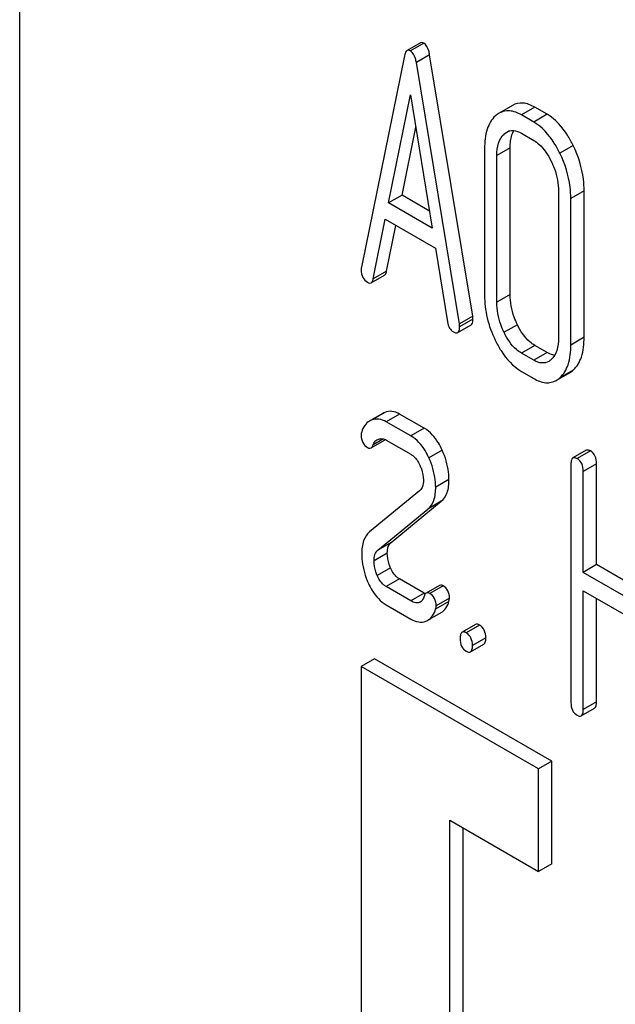
# Model space of a CAD drawing. Units: millimetres. Extents: x 0 to 6269, y -4 to 4433.
# Drawn here: x 4690 to 4699, y 2592 to 2608 of the extents above; entities that cross this region are included whole.
import ezdxf

# ---------------------------------------------------------------- set-up
doc = ezdxf.new("R2010")
doc.units = ezdxf.units.MM
doc.header["$LTSCALE"] = 344.776119
doc.layers.get('0').update_dxf_attribs({"linetype": 'CONTINUOUS'})

msp = doc.modelspace()

# ---------------------------------------------------------------- linework, layer by layer
at = {"color": 7, "linetype": 'Continuous'}
for p, q in [((4689.95, 2617.55), (4689.95, 2495.074)), ((4696.339, 2607.296), (4696.127, 2607.173)), ((4696.392, 2607.291), (4696.18, 2607.168)), ((4696.085, 2607.091), (4695.399, 2603.723)), ((4696.486, 2607.105), (4696.274, 2606.983)), ((4697.173, 2602.944), (4696.486, 2607.105)), ((4696.96, 2602.822), (4696.274, 2606.983)), ((4695.832, 2604.748), (4696.18, 2606.471)), ((4696.18, 2606.471), (4696.527, 2604.347)), ((4697.806, 2606.3), (4697.593, 2606.177)), ((4698.161, 2606.272), (4697.949, 2606.15)), ((4698.357, 2606.159), (4698.161, 2606.272)), ((4698.145, 2606.036), (4697.949, 2606.15)), ((4698.357, 2606.159), (4698.145, 2606.036)), ((4696.045, 2604.871), (4696.264, 2605.957)), ((4697.756, 2605.894), (4697.673, 2605.845)), ((4697.949, 2605.858), (4698.145, 2605.744)), ((4697.361, 2605.614), (4697.361, 2603.279)), ((4697.769, 2605.623), (4697.557, 2605.501)), ((4697.769, 2603.289), (4697.769, 2605.623)), ((4698.775, 2605.66), (4698.563, 2605.538)), ((4697.557, 2603.166), (4697.557, 2605.501)), ((4696.045, 2604.871), (4695.832, 2604.748)), ((4696.483, 2604.618), (4696.045, 2604.871)), ((4698.54, 2604.933), (4698.54, 2602.599)), ((4698.948, 2604.942), (4698.736, 2604.82)), ((4698.948, 2602.608), (4698.948, 2604.942)), ((4696.527, 2604.347), (4695.832, 2604.748)), ((4698.736, 2602.485), (4698.736, 2604.82)), ((4695.587, 2603.539), (4695.779, 2604.487)), ((4695.779, 2604.487), (4696.58, 2604.025)), ((4695.799, 2603.661), (4695.947, 2604.39)), ((4696.58, 2604.025), (4696.772, 2602.855)), ((4695.554, 2603.477), (4695.766, 2603.599)), ((4695.799, 2603.661), (4695.587, 2603.539)), ((4697.769, 2603.289), (4697.557, 2603.166)), ((4697.173, 2602.944), (4696.96, 2602.822)), ((4696.934, 2602.682), (4697.146, 2602.804)), ((4697.176, 2602.898), (4696.964, 2602.776)), ((4697.884, 2602.809), (4697.672, 2602.687)), ((4698.161, 2602.478), (4697.949, 2602.356)), ((4698.357, 2602.365), (4698.161, 2602.478)), ((4698.948, 2602.608), (4698.736, 2602.485)), ((4698.145, 2602.243), (4697.949, 2602.356)), ((4698.357, 2602.365), (4698.145, 2602.243)), ((4697.949, 2602.064), (4698.145, 2601.951)), ((4698.504, 2601.922), (4698.716, 2602.044)), ((4698.775, 2602.087), (4698.563, 2601.964)), ((4695.739, 2601.396), (4695.557, 2601.291)), ((4695.77, 2601.412), (4695.558, 2601.289)), ((4696.007, 2601.385), (4695.795, 2601.263)), ((4696.4, 2601.159), (4696.007, 2601.385)), ((4696.187, 2601.036), (4695.795, 2601.263)), ((4696.4, 2601.159), (4696.187, 2601.036)), ((4695.554, 2600.845), (4695.766, 2600.968)), ((4695.748, 2600.99), (4695.586, 2600.896)), ((4695.795, 2600.971), (4696.187, 2600.745)), ((4696.685, 2600.812), (4696.473, 2600.689)), ((4698.981, 2600.808), (4698.769, 2600.686)), ((4699.048, 2600.797), (4698.836, 2600.675)), ((4699.146, 2600.595), (4698.934, 2600.472)), ((4699.146, 2598.987), (4699.146, 2600.595)), ((4698.738, 2600.585), (4698.738, 2596.792)), ((4698.934, 2598.864), (4698.934, 2600.472)), ((4696.794, 2600.342), (4696.582, 2600.219)), ((4696.325, 2600.16), (4695.526, 2599.507)), ((4695.872, 2599.342), (4696.67, 2599.996)), ((4696.67, 2599.996), (4696.458, 2599.873)), ((4695.66, 2599.22), (4696.458, 2599.873)), ((4695.872, 2599.342), (4695.66, 2599.22)), ((4695.811, 2599.17), (4695.599, 2599.047)), ((4695.863, 2598.934), (4695.651, 2598.812)), ((4699.146, 2598.987), (4698.934, 2598.864)), ((4699.917, 2598.297), (4698.934, 2598.864)), ((4699.917, 2598.542), (4699.146, 2598.987)), ((4696.007, 2598.759), (4695.795, 2598.637)), ((4696.4, 2598.532), (4696.007, 2598.759)), ((4696.187, 2598.41), (4695.795, 2598.637)), ((4696.641, 2598.657), (4696.429, 2598.535)), ((4696.7, 2598.651), (4696.488, 2598.529)), ((4698.934, 2596.679), (4698.934, 2598.572)), ((4698.934, 2598.572), (4699.917, 2598.005)), ((4696.4, 2598.532), (4696.187, 2598.41)), ((4696.794, 2598.402), (4696.581, 2598.279)), ((4696.802, 2598.452), (4696.59, 2598.33)), ((4699.146, 2596.801), (4699.146, 2598.45)), ((4695.795, 2598.345), (4696.187, 2598.118)), ((4696.459, 2598.102), (4696.671, 2598.224)), ((4697.215, 2598.034), (4697.003, 2597.911)), ((4697.282, 2598.023), (4697.07, 2597.9)), ((4697.38, 2597.82), (4697.168, 2597.698)), ((4697.137, 2597.598), (4697.35, 2597.72)), ((4695.607, 2597.488), (4695.395, 2597.366)), ((4698.436, 2595.855), (4695.607, 2597.488)), ((4695.395, 2597.366), (4695.395, 2582.669)), ((4698.223, 2595.733), (4695.395, 2597.366)), ((4698.903, 2596.578), (4699.115, 2596.701)), ((4699.146, 2596.801), (4698.934, 2596.679)), ((4698.436, 2595.855), (4698.223, 2595.733)), ((4698.223, 2594.1), (4698.223, 2595.733)), ((4698.436, 2594.222), (4698.436, 2595.855)), ((4696.809, 2590.017), (4696.809, 2594.916)), ((4696.809, 2594.916), (4698.223, 2594.1)), ((4697.021, 2590.14), (4697.021, 2594.794)), ((4698.436, 2594.222), (4698.223, 2594.1))]:
    msp.add_line(p, q, dxfattribs=at)
for centre, radius, start, end in [((4695.86, 2601.186), 0.243, 111.8316, 119.955), ((4695.648, 2601.063), 0.243, 111.8316, 119.955), ((4696.583, 2598.85), 0.367, 239.9537, 242.8791), ((4696.349, 2598.292), 0.219, 290.8539, 299.9456)]:
    msp.add_arc(centre, radius, start, end, dxfattribs=at)
for points, knots in [([(4696.127, 2607.173), (4696.122, 2607.171), (4696.098, 2607.149), (4696.091, 2607.116), (4696.085, 2607.091)], [0, 0, 0, 0, 0.184037, 1, 1, 1, 1]), ([(4696.18, 2607.168), (4696.175, 2607.171), (4696.159, 2607.179), (4696.138, 2607.18), (4696.127, 2607.173)], [0, 0, 0, 0, 0.302882, 1, 1, 1, 1]), ([(4696.392, 2607.291), (4696.387, 2607.293), (4696.371, 2607.302), (4696.35, 2607.302), (4696.339, 2607.296)], [0, 0, 0, 0, 0.302882, 1, 1, 1, 1]), ([(4696.486, 2607.105), (4696.482, 2607.127), (4696.468, 2607.195), (4696.433, 2607.267), (4696.392, 2607.291)], [0, 0, 0, 0, 0.319822, 1, 1, 1, 1]), ([(4696.274, 2606.983), (4696.27, 2607.005), (4696.256, 2607.072), (4696.221, 2607.144), (4696.18, 2607.168)], [0, 0, 0, 0, 0.319822, 1, 1, 1, 1]), ([(4698.161, 2606.272), (4698.103, 2606.306), (4697.984, 2606.356), (4697.854, 2606.328), (4697.806, 2606.3)], [0, 0, 0, 0, 0.54292, 1, 1, 1, 1]), ([(4697.533, 2606.133), (4697.473, 2606.078), (4697.377, 2605.907), (4697.361, 2605.718), (4697.361, 2605.614)], [0, 0, 0, 0, 0.440534, 1, 1, 1, 1]), ([(4697.949, 2606.15), (4697.891, 2606.183), (4697.772, 2606.233), (4697.642, 2606.205), (4697.593, 2606.177)], [0, 0, 0, 0, 0.54292, 1, 1, 1, 1]), ([(4698.775, 2605.66), (4698.747, 2605.717), (4698.643, 2605.908), (4698.492, 2606.081), (4698.357, 2606.159)], [0, 0, 0, 0, 0.28692, 1, 1, 1, 1]), ([(4698.563, 2605.538), (4698.535, 2605.594), (4698.431, 2605.785), (4698.28, 2605.958), (4698.145, 2606.036)], [0, 0, 0, 0, 0.28692, 1, 1, 1, 1]), ([(4697.557, 2605.501), (4697.557, 2605.568), (4697.567, 2605.694), (4697.631, 2605.807), (4697.673, 2605.845)], [0, 0, 0, 0, 0.547287, 1, 1, 1, 1]), ([(4697.714, 2605.875), (4697.745, 2605.894), (4697.831, 2605.913), (4697.91, 2605.88), (4697.949, 2605.858)], [0, 0, 0, 0, 0.44908, 1, 1, 1, 1]), ([(4697.769, 2605.623), (4697.769, 2605.65), (4697.773, 2605.745), (4697.795, 2605.842), (4697.83, 2605.9)], [0, 0, 0, 0, 0.28773, 1, 1, 1, 1]), ([(4698.145, 2605.744), (4698.174, 2605.728), (4698.293, 2605.641), (4698.374, 2605.512), (4698.423, 2605.411)], [0, 0, 0, 0, 0.2283, 1, 1, 1, 1]), ([(4698.948, 2604.942), (4698.948, 2605.003), (4698.933, 2605.25), (4698.857, 2605.492), (4698.775, 2605.66)], [0, 0, 0, 0, 0.244831, 1, 1, 1, 1]), ([(4698.736, 2604.82), (4698.736, 2604.88), (4698.721, 2605.128), (4698.644, 2605.37), (4698.563, 2605.538)], [0, 0, 0, 0, 0.244831, 1, 1, 1, 1]), ([(4698.423, 2605.411), (4698.443, 2605.371), (4698.508, 2605.22), (4698.54, 2605.054), (4698.54, 2604.933)], [0, 0, 0, 0, 0.268653, 1, 1, 1, 1]), ([(4695.399, 2603.723), (4695.398, 2603.719), (4695.395, 2603.706), (4695.395, 2603.692), (4695.395, 2603.682)], [0, 0, 0, 0, 0.275284, 1, 1, 1, 1]), ([(4695.395, 2603.682), (4695.395, 2603.641), (4695.406, 2603.561), (4695.464, 2603.502), (4695.495, 2603.484)], [0, 0, 0, 0, 0.529506, 1, 1, 1, 1]), ([(4695.766, 2603.599), (4695.77, 2603.601), (4695.789, 2603.617), (4695.796, 2603.642), (4695.799, 2603.661)], [0, 0, 0, 0, 0.194761, 1, 1, 1, 1]), ([(4695.495, 2603.484), (4695.5, 2603.481), (4695.518, 2603.472), (4695.542, 2603.47), (4695.554, 2603.477)], [0, 0, 0, 0, 0.309917, 1, 1, 1, 1]), ([(4695.554, 2603.477), (4695.558, 2603.479), (4695.576, 2603.495), (4695.583, 2603.52), (4695.587, 2603.539)], [0, 0, 0, 0, 0.194761, 1, 1, 1, 1]), ([(4697.361, 2603.279), (4697.361, 2603.158), (4697.39, 2602.909), (4697.477, 2602.674), (4697.532, 2602.56)], [0, 0, 0, 0, 0.489219, 1, 1, 1, 1]), ([(4697.884, 2602.809), (4697.865, 2602.848), (4697.8, 2603), (4697.769, 2603.167), (4697.769, 2603.289)], [0, 0, 0, 0, 0.262695, 1, 1, 1, 1]), ([(4697.672, 2602.687), (4697.652, 2602.727), (4697.588, 2602.879), (4697.557, 2603.045), (4697.557, 2603.166)], [0, 0, 0, 0, 0.268803, 1, 1, 1, 1]), ([(4697.176, 2602.898), (4697.176, 2602.901), (4697.176, 2602.917), (4697.174, 2602.932), (4697.173, 2602.944)], [0, 0, 0, 0, 0.205592, 1, 1, 1, 1]), ([(4696.772, 2602.855), (4696.777, 2602.82), (4696.794, 2602.757), (4696.84, 2602.708), (4696.864, 2602.693)], [0, 0, 0, 0, 0.550026, 1, 1, 1, 1]), ([(4696.964, 2602.776), (4696.964, 2602.779), (4696.964, 2602.794), (4696.962, 2602.809), (4696.96, 2602.822)], [0, 0, 0, 0, 0.205592, 1, 1, 1, 1]), ([(4697.146, 2602.804), (4697.152, 2602.807), (4697.176, 2602.832), (4697.176, 2602.87), (4697.176, 2602.898)], [0, 0, 0, 0, 0.177929, 1, 1, 1, 1]), ([(4698.161, 2602.478), (4698.134, 2602.494), (4698.015, 2602.58), (4697.933, 2602.707), (4697.884, 2602.809)], [0, 0, 0, 0, 0.219598, 1, 1, 1, 1]), ([(4696.864, 2602.693), (4696.871, 2602.689), (4696.892, 2602.678), (4696.92, 2602.673), (4696.934, 2602.682)], [0, 0, 0, 0, 0.328239, 1, 1, 1, 1]), ([(4696.934, 2602.682), (4696.94, 2602.685), (4696.964, 2602.71), (4696.964, 2602.748), (4696.964, 2602.776)], [0, 0, 0, 0, 0.177929, 1, 1, 1, 1]), ([(4697.949, 2602.356), (4697.92, 2602.372), (4697.802, 2602.458), (4697.72, 2602.586), (4697.672, 2602.687)], [0, 0, 0, 0, 0.22819, 1, 1, 1, 1]), ([(4697.532, 2602.56), (4697.56, 2602.504), (4697.663, 2602.313), (4697.815, 2602.142), (4697.949, 2602.064)], [0, 0, 0, 0, 0.28736, 1, 1, 1, 1]), ([(4698.54, 2602.599), (4698.54, 2602.53), (4698.529, 2602.405), (4698.465, 2602.29), (4698.423, 2602.252)], [0, 0, 0, 0, 0.547695, 1, 1, 1, 1]), ([(4698.563, 2601.964), (4698.623, 2602.019), (4698.72, 2602.19), (4698.736, 2602.38), (4698.736, 2602.485)], [0, 0, 0, 0, 0.435093, 1, 1, 1, 1]), ([(4698.775, 2602.087), (4698.835, 2602.141), (4698.932, 2602.313), (4698.948, 2602.502), (4698.948, 2602.608)], [0, 0, 0, 0, 0.435093, 1, 1, 1, 1]), ([(4698.479, 2602.322), (4698.47, 2602.323), (4698.427, 2602.33), (4698.386, 2602.348), (4698.357, 2602.365)], [0, 0, 0, 0, 0.227108, 1, 1, 1, 1]), ([(4698.384, 2602.224), (4698.352, 2602.205), (4698.265, 2602.186), (4698.185, 2602.22), (4698.145, 2602.243)], [0, 0, 0, 0, 0.448595, 1, 1, 1, 1]), ([(4698.145, 2601.951), (4698.204, 2601.917), (4698.324, 2601.866), (4698.455, 2601.893), (4698.504, 2601.922)], [0, 0, 0, 0, 0.542716, 1, 1, 1, 1]), ([(4696.007, 2601.385), (4695.97, 2601.407), (4695.891, 2601.438), (4695.806, 2601.426), (4695.77, 2601.412)], [0, 0, 0, 0, 0.527229, 1, 1, 1, 1]), ([(4695.527, 2601.274), (4695.497, 2601.257), (4695.443, 2601.206), (4695.413, 2601.139), (4695.402, 2601.102)], [0, 0, 0, 0, 0.469582, 1, 1, 1, 1]), ([(4695.795, 2601.263), (4695.758, 2601.284), (4695.679, 2601.316), (4695.594, 2601.303), (4695.558, 2601.289)], [0, 0, 0, 0, 0.527229, 1, 1, 1, 1]), ([(4696.685, 2600.812), (4696.667, 2600.851), (4696.598, 2600.984), (4696.493, 2601.105), (4696.4, 2601.159)], [0, 0, 0, 0, 0.285714, 1, 1, 1, 1]), ([(4695.395, 2601.05), (4695.395, 2601.01), (4695.407, 2600.929), (4695.465, 2600.87), (4695.497, 2600.851)], [0, 0, 0, 0, 0.525554, 1, 1, 1, 1]), ([(4695.586, 2600.896), (4695.589, 2600.905), (4695.601, 2600.936), (4695.624, 2600.964), (4695.645, 2600.976)], [0, 0, 0, 0, 0.273791, 1, 1, 1, 1]), ([(4695.67, 2600.987), (4695.689, 2600.993), (4695.733, 2600.998), (4695.775, 2600.983), (4695.795, 2600.971)], [0, 0, 0, 0, 0.456785, 1, 1, 1, 1]), ([(4696.473, 2600.689), (4696.455, 2600.728), (4696.386, 2600.862), (4696.281, 2600.982), (4696.187, 2601.036)], [0, 0, 0, 0, 0.285714, 1, 1, 1, 1]), ([(4695.497, 2600.851), (4695.502, 2600.848), (4695.519, 2600.84), (4695.542, 2600.838), (4695.554, 2600.845)], [0, 0, 0, 0, 0.307721, 1, 1, 1, 1]), ([(4695.554, 2600.845), (4695.557, 2600.847), (4695.573, 2600.86), (4695.582, 2600.881), (4695.586, 2600.896)], [0, 0, 0, 0, 0.202771, 1, 1, 1, 1]), ([(4696.187, 2600.745), (4696.202, 2600.736), (4696.263, 2600.691), (4696.304, 2600.625), (4696.329, 2600.573)], [0, 0, 0, 0, 0.228395, 1, 1, 1, 1]), ([(4696.794, 2600.342), (4696.794, 2600.381), (4696.784, 2600.542), (4696.736, 2600.7), (4696.685, 2600.812)], [0, 0, 0, 0, 0.241153, 1, 1, 1, 1]), ([(4699.048, 2600.797), (4699.041, 2600.801), (4699.021, 2600.811), (4698.994, 2600.816), (4698.981, 2600.808)], [0, 0, 0, 0, 0.327896, 1, 1, 1, 1]), ([(4699.146, 2600.595), (4699.146, 2600.637), (4699.135, 2600.717), (4699.079, 2600.779), (4699.048, 2600.797)], [0, 0, 0, 0, 0.538333, 1, 1, 1, 1]), ([(4696.582, 2600.219), (4696.582, 2600.258), (4696.572, 2600.42), (4696.524, 2600.578), (4696.473, 2600.689)], [0, 0, 0, 0, 0.241153, 1, 1, 1, 1]), ([(4698.769, 2600.686), (4698.757, 2600.679), (4698.739, 2600.643), (4698.738, 2600.608), (4698.738, 2600.585)], [0, 0, 0, 0, 0.38345, 1, 1, 1, 1]), ([(4698.836, 2600.675), (4698.829, 2600.678), (4698.809, 2600.689), (4698.782, 2600.693), (4698.769, 2600.686)], [0, 0, 0, 0, 0.327896, 1, 1, 1, 1]), ([(4698.934, 2600.472), (4698.934, 2600.514), (4698.923, 2600.595), (4698.867, 2600.657), (4698.836, 2600.675)], [0, 0, 0, 0, 0.538333, 1, 1, 1, 1]), ([(4696.329, 2600.573), (4696.338, 2600.552), (4696.369, 2600.476), (4696.386, 2600.393), (4696.386, 2600.333)], [0, 0, 0, 0, 0.268086, 1, 1, 1, 1]), ([(4696.386, 2600.333), (4696.386, 2600.315), (4696.383, 2600.254), (4696.359, 2600.188), (4696.325, 2600.16)], [0, 0, 0, 0, 0.289883, 1, 1, 1, 1]), ([(4696.67, 2599.996), (4696.713, 2600.03), (4696.783, 2600.144), (4696.794, 2600.271), (4696.794, 2600.342)], [0, 0, 0, 0, 0.43807, 1, 1, 1, 1]), ([(4696.458, 2599.873), (4696.501, 2599.908), (4696.571, 2600.021), (4696.582, 2600.149), (4696.582, 2600.219)], [0, 0, 0, 0, 0.43807, 1, 1, 1, 1]), ([(4695.526, 2599.507), (4695.484, 2599.471), (4695.414, 2599.359), (4695.403, 2599.231), (4695.403, 2599.161)], [0, 0, 0, 0, 0.440683, 1, 1, 1, 1]), ([(4695.811, 2599.17), (4695.811, 2599.205), (4695.816, 2599.268), (4695.851, 2599.325), (4695.872, 2599.342)], [0, 0, 0, 0, 0.560926, 1, 1, 1, 1]), ([(4695.599, 2599.047), (4695.599, 2599.082), (4695.604, 2599.145), (4695.638, 2599.202), (4695.66, 2599.22)], [0, 0, 0, 0, 0.549665, 1, 1, 1, 1]), ([(4695.403, 2599.161), (4695.403, 2599.121), (4695.412, 2598.959), (4695.459, 2598.8), (4695.51, 2598.689)], [0, 0, 0, 0, 0.243653, 1, 1, 1, 1]), ([(4695.651, 2598.812), (4695.642, 2598.832), (4695.612, 2598.907), (4695.599, 2598.988), (4695.599, 2599.047)], [0, 0, 0, 0, 0.268622, 1, 1, 1, 1]), ([(4695.863, 2598.934), (4695.855, 2598.953), (4695.825, 2599.028), (4695.811, 2599.11), (4695.811, 2599.17)], [0, 0, 0, 0, 0.255519, 1, 1, 1, 1]), ([(4696.007, 2598.759), (4695.992, 2598.768), (4695.93, 2598.812), (4695.887, 2598.88), (4695.863, 2598.934)], [0, 0, 0, 0, 0.224467, 1, 1, 1, 1]), ([(4695.795, 2598.637), (4695.78, 2598.645), (4695.717, 2598.69), (4695.675, 2598.758), (4695.651, 2598.812)], [0, 0, 0, 0, 0.228062, 1, 1, 1, 1]), ([(4695.51, 2598.689), (4695.528, 2598.65), (4695.597, 2598.517), (4695.702, 2598.398), (4695.795, 2598.345)], [0, 0, 0, 0, 0.286306, 1, 1, 1, 1]), ([(4696.7, 2598.651), (4696.694, 2598.654), (4696.677, 2598.663), (4696.653, 2598.664), (4696.641, 2598.657)], [0, 0, 0, 0, 0.305331, 1, 1, 1, 1]), ([(4696.802, 2598.452), (4696.802, 2598.493), (4696.789, 2598.573), (4696.731, 2598.633), (4696.7, 2598.651)], [0, 0, 0, 0, 0.528563, 1, 1, 1, 1]), ([(4696.334, 2598.389), (4696.315, 2598.378), (4696.259, 2598.373), (4696.212, 2598.396), (4696.187, 2598.41)], [0, 0, 0, 0, 0.445477, 1, 1, 1, 1]), ([(4696.397, 2598.485), (4696.394, 2598.475), (4696.382, 2598.439), (4696.359, 2598.403), (4696.334, 2598.389)], [0, 0, 0, 0, 0.274193, 1, 1, 1, 1]), ([(4696.429, 2598.535), (4696.426, 2598.533), (4696.41, 2598.52), (4696.402, 2598.5), (4696.397, 2598.485)], [0, 0, 0, 0, 0.205111, 1, 1, 1, 1]), ([(4696.488, 2598.529), (4696.482, 2598.532), (4696.465, 2598.541), (4696.441, 2598.542), (4696.429, 2598.535)], [0, 0, 0, 0, 0.305331, 1, 1, 1, 1]), ([(4696.59, 2598.33), (4696.59, 2598.371), (4696.577, 2598.451), (4696.519, 2598.51), (4696.488, 2598.529)], [0, 0, 0, 0, 0.528563, 1, 1, 1, 1]), ([(4696.671, 2598.224), (4696.7, 2598.241), (4696.754, 2598.294), (4696.783, 2598.363), (4696.794, 2598.402)], [0, 0, 0, 0, 0.459156, 1, 1, 1, 1]), ([(4696.459, 2598.102), (4696.488, 2598.118), (4696.542, 2598.172), (4696.57, 2598.241), (4696.581, 2598.279)], [0, 0, 0, 0, 0.459156, 1, 1, 1, 1]), ([(4696.187, 2598.118), (4696.225, 2598.096), (4696.304, 2598.064), (4696.391, 2598.073), (4696.427, 2598.087)], [0, 0, 0, 0, 0.52845, 1, 1, 1, 1]), ([(4697.282, 2598.023), (4697.276, 2598.027), (4697.256, 2598.037), (4697.229, 2598.042), (4697.215, 2598.034)], [0, 0, 0, 0, 0.327896, 1, 1, 1, 1]), ([(4697.38, 2597.82), (4697.38, 2597.862), (4697.37, 2597.943), (4697.314, 2598.005), (4697.282, 2598.023)], [0, 0, 0, 0, 0.538333, 1, 1, 1, 1]), ([(4697.003, 2597.911), (4696.991, 2597.904), (4696.973, 2597.869), (4696.972, 2597.833), (4696.972, 2597.811)], [0, 0, 0, 0, 0.38345, 1, 1, 1, 1]), ([(4696.972, 2597.811), (4696.972, 2597.769), (4696.981, 2597.687), (4697.039, 2597.627), (4697.07, 2597.609)], [0, 0, 0, 0, 0.539317, 1, 1, 1, 1]), ([(4697.07, 2597.9), (4697.064, 2597.904), (4697.044, 2597.915), (4697.017, 2597.919), (4697.003, 2597.911)], [0, 0, 0, 0, 0.327896, 1, 1, 1, 1]), ([(4697.168, 2597.698), (4697.168, 2597.74), (4697.158, 2597.82), (4697.101, 2597.882), (4697.07, 2597.9)], [0, 0, 0, 0, 0.538333, 1, 1, 1, 1]), ([(4697.35, 2597.72), (4697.361, 2597.727), (4697.38, 2597.762), (4697.38, 2597.798), (4697.38, 2597.82)], [0, 0, 0, 0, 0.379509, 1, 1, 1, 1]), ([(4697.07, 2597.609), (4697.077, 2597.605), (4697.097, 2597.594), (4697.124, 2597.59), (4697.137, 2597.598)], [0, 0, 0, 0, 0.325073, 1, 1, 1, 1]), ([(4697.137, 2597.598), (4697.149, 2597.604), (4697.167, 2597.64), (4697.168, 2597.676), (4697.168, 2597.698)], [0, 0, 0, 0, 0.379509, 1, 1, 1, 1]), ([(4698.738, 2596.792), (4698.738, 2596.75), (4698.747, 2596.668), (4698.805, 2596.607), (4698.836, 2596.589)], [0, 0, 0, 0, 0.539317, 1, 1, 1, 1]), ([(4698.903, 2596.578), (4698.915, 2596.585), (4698.933, 2596.621), (4698.934, 2596.656), (4698.934, 2596.679)], [0, 0, 0, 0, 0.379508, 1, 1, 1, 1]), ([(4699.115, 2596.701), (4699.127, 2596.707), (4699.145, 2596.743), (4699.146, 2596.779), (4699.146, 2596.801)], [0, 0, 0, 0, 0.379508, 1, 1, 1, 1]), ([(4698.836, 2596.589), (4698.842, 2596.585), (4698.862, 2596.575), (4698.889, 2596.57), (4698.903, 2596.578)], [0, 0, 0, 0, 0.325073, 1, 1, 1, 1])]:
    msp.add_open_spline(points, degree=3, knots=knots, dxfattribs=at)
for points in [[(4697.593, 2606.177), (4697.572, 2606.165), (4697.552, 2606.15), (4697.533, 2606.133)], [(4697.673, 2605.845), (4697.685, 2605.857), (4697.699, 2605.867), (4697.714, 2605.875)], [(4698.423, 2602.252), (4698.411, 2602.241), (4698.398, 2602.232), (4698.384, 2602.224)], [(4698.716, 2602.044), (4698.737, 2602.056), (4698.757, 2602.071), (4698.775, 2602.087)], [(4698.504, 2601.922), (4698.525, 2601.934), (4698.545, 2601.948), (4698.563, 2601.964)], [(4695.402, 2601.102), (4695.397, 2601.085), (4695.395, 2601.068), (4695.395, 2601.05)], [(4695.645, 2600.976), (4695.653, 2600.98), (4695.661, 2600.984), (4695.67, 2600.987)], [(4695.766, 2600.968), (4695.771, 2600.971), (4695.775, 2600.975), (4695.779, 2600.979)], [(4696.794, 2598.402), (4696.798, 2598.418), (4696.802, 2598.435), (4696.802, 2598.452)], [(4696.581, 2598.279), (4696.586, 2598.295), (4696.59, 2598.313), (4696.59, 2598.33)]]:
    msp.add_open_spline(points, degree=3, dxfattribs=at)

doc.saveas('drawing.dxf')
